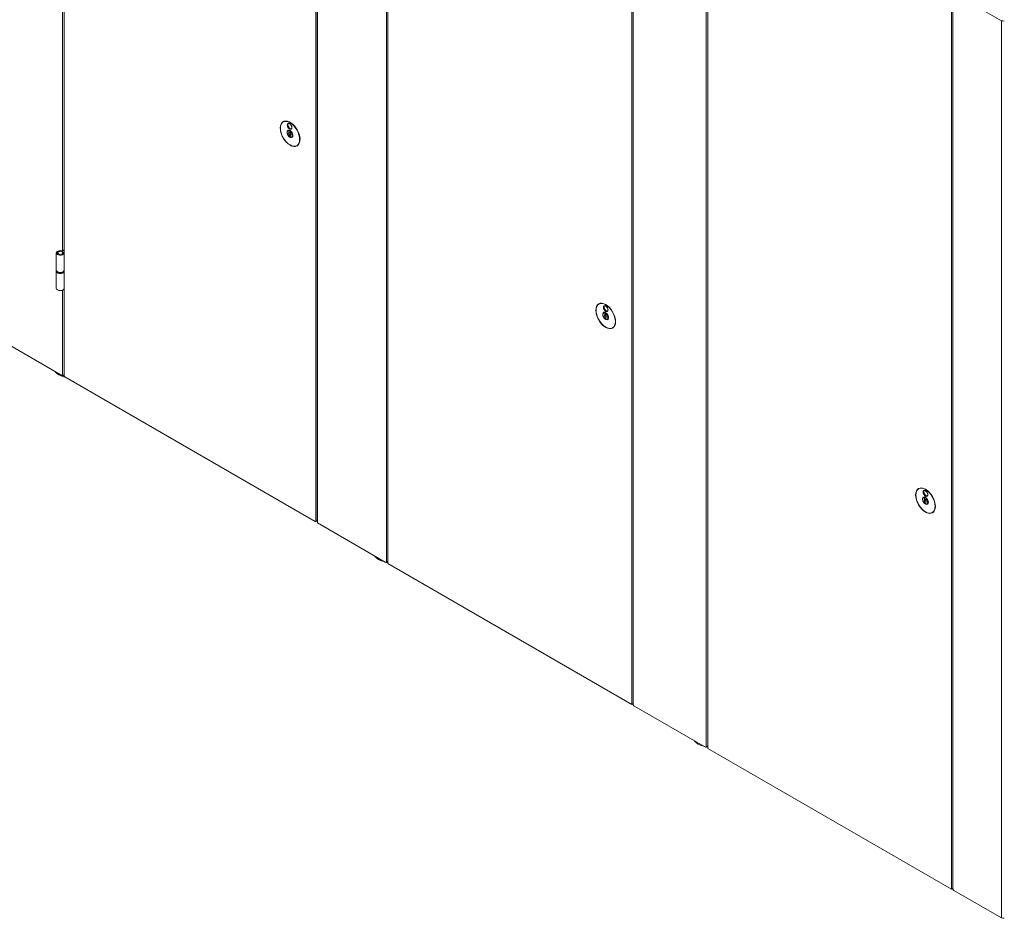
# Model space of a CAD drawing. Units: inches. Extents: x -485 to 12491, y 119 to 806.
# Drawn here: x 899 to 973, y 399 to 466 of the extents above; entities that cross this region are included whole.
import ezdxf

# ---------------------------------------------------------------- set-up
doc = ezdxf.new("R2010")
doc.units = ezdxf.units.IN
doc.header["$LTSCALE"] = 0.125
doc.header["$MEASUREMENT"] = 0
doc.layers.get('0').update_dxf_attribs({"lineweight": 9})

msp = doc.modelspace()

# ---------------------------------------------------------------- linework, layer by layer
for p, q in [((902.73507, 439.48625), (902.73507, 506.5417)), ((921.58193, 495.66046), (921.58193, 428.60501)), ((921.60977, 428.60501), (921.60977, 495.66046)), ((921.70721, 495.65242), (921.70721, 428.46839)), ((926.8713, 425.55119), (926.8713, 492.60664)), ((926.98266, 492.60664), (926.98266, 425.42261)), ((945.24491, 414.87889), (945.24491, 482.06293)), ((945.35626, 414.87889), (945.35626, 481.93434)), ((950.82659, 411.7206), (950.82659, 478.77605)), ((950.93794, 478.77605), (950.93794, 411.59202)), ((902.60979, 448.85665), (902.60979, 471.45782)), ((969.20019, 401.0483), (969.20019, 468.23234)), ((969.31155, 401.0483), (969.31155, 468.10375)), ((972.93584, 466.07556), (969.36722, 468.1359)), ((972.93584, 398.89152), (972.93584, 466.07556)), ((919.13737, 458.50728), (919.17216, 458.52737)), ((926.96873, 458.33956), (926.98266, 458.33152)), ((919.54794, 457.88058), (919.4905, 457.84741)), ((919.5724, 457.69744), (919.5641, 457.83146)), ((919.57697, 457.85652), (919.60521, 457.87282)), ((919.59121, 457.39386), (919.58291, 457.52788)), ((919.58756, 457.68546), (919.65161, 457.72243)), ((919.68648, 457.60842), (919.59558, 457.55594)), ((919.67022, 457.42185), (919.60618, 457.38488)), ((919.64739, 457.79051), (919.65569, 457.65649)), ((919.68409, 457.82933), (919.66025, 457.81557)), ((919.66619, 457.48693), (919.67449, 457.35291)), ((919.67887, 457.51499), (919.68421, 457.51807)), ((919.83338, 457.38619), (919.77593, 457.35303)), ((920.17083, 456.71727), (920.20563, 456.73736)), ((902.14053, 447.40609), (902.14053, 448.69191)), ((902.20289, 448.71464), (902.24293, 448.71464)), ((902.20289, 448.66918), (902.20289, 448.71464)), ((902.24293, 448.66918), (902.20289, 448.66918)), ((902.20549, 448.69229), (902.20506, 448.66918)), ((902.20793, 448.67259), (902.20788, 448.66918)), ((902.24781, 448.71123), (902.20793, 448.71123)), ((902.20793, 448.67259), (902.24781, 448.67259)), ((902.24293, 448.71123), (902.24293, 448.71464)), ((902.24781, 448.67259), (902.2476, 448.65859)), ((902.39643, 448.80326), (902.39643, 448.82638)), ((902.39643, 448.79978), (902.39643, 448.80326)), ((902.39643, 448.55743), (902.39643, 448.58055)), ((902.40186, 448.55694), (902.40234, 448.58337)), ((902.40234, 448.82347), (902.40191, 448.8004)), ((902.40234, 448.56035), (902.40228, 448.55691)), ((902.40234, 448.82347), (902.40234, 448.80044)), ((902.40234, 448.58337), (902.40234, 448.56035)), ((902.46927, 448.82347), (902.46969, 448.8004)), ((902.46927, 448.80044), (902.46927, 448.82347)), ((902.46927, 448.58337), (902.46975, 448.55694)), ((902.46927, 448.56035), (902.46927, 448.58337)), ((902.46927, 448.56035), (902.46933, 448.55691)), ((902.47517, 448.82638), (902.47517, 448.80326)), ((902.47517, 448.79978), (902.47517, 448.80326)), ((902.47517, 448.58055), (902.47517, 448.55743)), ((902.60153, 448.85188), (902.73507, 448.92898)), ((902.66367, 448.71123), (902.62379, 448.71123)), ((902.62379, 448.67259), (902.624, 448.65859)), ((902.62379, 448.67259), (902.66367, 448.67259)), ((902.62868, 448.71123), (902.62868, 448.71464)), ((902.62868, 448.71464), (902.66872, 448.71464)), ((902.66872, 448.66918), (902.62868, 448.66918)), ((902.66367, 448.67259), (902.66373, 448.66918)), ((902.66612, 448.6923), (902.66654, 448.66918)), ((902.66872, 448.66918), (902.66872, 448.71464)), ((902.73507, 448.8004), (902.71288, 448.78759)), ((902.71288, 448.75083), (902.71288, 448.78759)), ((902.73108, 447.40609), (902.73108, 448.69191)), ((902.14053, 447.33376), (902.14053, 447.39805)), ((902.14053, 447.32573), (902.14053, 446.03991)), ((902.73108, 447.51228), (902.73507, 447.51458)), ((902.73507, 447.43422), (902.73108, 447.43191)), ((902.73108, 447.33376), (902.73108, 447.39805)), ((902.73108, 447.32573), (902.73108, 446.03991)), ((902.60979, 439.49429), (902.60979, 445.90217)), ((902.73108, 446.14609), (902.73507, 446.1484)), ((942.78642, 444.86957), (942.8073, 444.88162)), ((943.197, 444.24286), (943.13956, 444.2097)), ((943.2266, 444.06055), (943.2266, 444.19014)), ((943.24051, 444.21463), (943.26756, 444.23024)), ((943.24051, 444.04923), (943.31011, 444.08941)), ((943.31011, 444.14192), (943.31011, 444.01233)), ((943.34747, 444.17994), (943.32403, 444.16641)), ((950.92402, 444.50897), (950.93794, 444.50093)), ((943.2266, 443.76702), (943.2266, 443.89661)), ((943.33249, 443.9771), (943.24051, 443.924)), ((943.31011, 443.79879), (943.24051, 443.7586)), ((943.31011, 443.84839), (943.31011, 443.7188)), ((943.32403, 443.87578), (943.3365, 443.88298)), ((943.48243, 443.74848), (943.42499, 443.71531)), ((943.81988, 443.07956), (943.84076, 443.09161)), ((897.75193, 442.29898), (902.60979, 439.49429)), ((902.73507, 439.56661), (902.60979, 439.49429)), ((921.54017, 428.5809), (902.77683, 439.41392)), ((966.7417, 431.03898), (966.76258, 431.05103)), ((967.15228, 430.41227), (967.09484, 430.37911)), ((967.18188, 430.22996), (967.18188, 430.35955)), ((967.18188, 429.93643), (967.18188, 430.06602)), ((967.1958, 430.38404), (967.22284, 430.39965)), ((967.1958, 430.21864), (967.26539, 430.25882)), ((967.28777, 430.14651), (967.1958, 430.09341)), ((967.26539, 430.31133), (967.26539, 430.18174)), ((967.26539, 430.0178), (967.26539, 429.88822)), ((967.30276, 430.34936), (967.27931, 430.33582)), ((967.27931, 430.04519), (967.29178, 430.05239)), ((967.26539, 429.9682), (967.1958, 429.92801)), ((967.43771, 429.91789), (967.38027, 429.88473)), ((921.54017, 428.5809), (921.55409, 428.57286)), ((921.58193, 428.60501), (921.60977, 428.60501)), ((921.6909, 428.62522), (921.59346, 428.56896)), ((921.70721, 428.66126), (921.60977, 428.60501)), ((967.77517, 429.24897), (967.79604, 429.26102)), ((921.70721, 428.46839), (926.81563, 425.51904)), ((926.98266, 425.61548), (926.8713, 425.55119)), ((926.855, 425.51514), (926.96635, 425.57943)), ((945.24491, 414.87889), (926.98266, 425.42261)), ((945.35626, 414.94318), (945.24491, 414.87889)), ((945.41194, 414.78246), (950.77091, 411.68845)), ((950.81028, 411.68455), (950.92163, 411.74885)), ((950.93794, 411.78489), (950.82659, 411.7206)), ((969.20019, 401.0483), (950.93794, 411.59202)), ((969.31155, 401.11259), (969.20019, 401.0483)), ((969.36722, 400.95187), (972.93584, 398.89152))]:
    msp.add_line(p, q)
for centre, major_axis, start_param, end_param in [((973.19425, 466.50498), (0.7874, 0), 4.37801763, 4.663897), ((919.66106, 457.61629), (-0.52165, 0.90353), 2.57354417, 6.85123379), ((919.68889, 457.63237), (-0.52165, 0.90353), 0.02668644, 0.17341516), ((919.6541, 457.61228), (0.51673, -0.895), 0, 3.14159265), ((919.68889, 457.63237), (-0.51673, 0.895), 6.13192812, 6.28318531), ((919.61909, 458.17747), (0.11811, -0.20457), 3.14159265, 6.28318531), ((919.65389, 458.19756), (-0.11811, 0.20457), 0.15104982, 2.99054284), ((919.672, 458.21537), (0.13779, -0.23867), 4.47568696, 5.24594778), ((919.6193, 457.59219), (-0.13287, 0.23014), 5.79592351, 8.48932998), ((919.64714, 457.60826), (0.15256, -0.26424), 5.6618618, 10.04610147), ((919.6541, 457.61228), (-0.14764, 0.25572), 0, 0.2970976), ((919.63322, 457.60022), (-0.14272, 0.24719), 5.78023222, 6.28318531), ((919.68889, 457.63237), (-0.14764, 0.25572), 0.12015613, 0.25892154), ((919.6193, 457.59219), (-0.05824, 0.10087), 6.10354702, 8.18170647), ((919.71673, 457.64844), (-0.14715, 0.25486), 0.21035559, 0.2459779), ((919.63322, 457.60022), (-0.0484, 0.08382), 6.22805271, 8.05720078), ((919.64714, 457.60826), (0.15256, -0.26424), 5.31514632, 5.6452747), ((919.6541, 457.61228), (-0.14764, 0.25572), 2.19667949, 2.45170013), ((919.6193, 457.59219), (0.13287, -0.23014), 5.79592351, 8.48932998), ((919.6193, 457.59219), (0.05824, -0.10087), 6.10354702, 8.18170647), ((919.68889, 457.63237), (0.14764, -0.25572), 5.33827214, 5.41409863), ((919.63322, 457.60022), (0.14272, -0.24719), 0, 2.22183596), ((919.71673, 457.64844), (-0.1624, 0.28129), 2.13241568, 2.15409619), ((919.63322, 457.60022), (0.0484, -0.08382), 6.22805271, 6.97145598), ((919.6541, 457.61228), (0.14764, -0.25572), 5.98608771, 6.28318531), ((919.68889, 457.63237), (0.14764, -0.25572), 6.02426377, 6.16302918), ((919.71673, 457.64844), (0.14715, -0.25486), 6.03720741, 6.07282972), ((919.68889, 457.63237), (0.52165, -0.90353), 6.10977015, 6.25649887), ((919.68889, 457.63237), (0.51673, -0.895), 0, 0.15125719), ((902.4358, 448.69191), (0.29527, 0), 1.14611088, 6.70787075), ((902.4358, 448.69191), (-0.23622, 0), 6.11573723, 6.45063339), ((902.4358, 448.69191), (-0.23031, 0), 6.2725305, 6.42900069), ((902.4358, 448.69191), (-0.19685, 0), 4.9137469, 6.08182739), ((902.4358, 448.69191), (-0.19685, 0), 0.20135792, 1.36943841), ((902.4358, 448.69191), (-0.19094, 0), 4.88855661, 6.10701784), ((902.4358, 448.69191), (-0.19094, 0), 0.17616763, 1.39462878), ((902.4358, 448.69191), (0.23622, 0), 1.40334825, 1.73824441), ((902.4358, 448.69191), (-0.23622, 0), 1.40334825, 1.73824441), ((902.4358, 448.69191), (-0.23031, 0), 4.56657373, 4.85820437), ((902.4358, 448.69191), (0.23031, 0), 4.56657366, 4.8582043), ((902.4358, 448.69191), (0.19094, 0), 0.17616755, 1.39462886), ((902.4358, 448.69191), (0.19094, 0), 4.88855653, 6.10701776), ((902.4358, 448.69191), (0.19685, 0), 0.20135792, 1.36943841), ((902.4358, 448.69191), (0.19685, 0), 4.9137469, 6.08182739), ((902.57369, 448.86795), (0.03937, 0), 4.28770354, 5.49778714), ((902.4358, 448.69191), (0.23031, 0), 6.13736999, 6.2938553), ((902.4358, 448.69191), (0.23622, 0), 6.11573723, 6.45063339), ((902.74072, 448.77152), (-0.03937, 0), 5.49778714, 6.70787075), ((902.4358, 447.32573), (0.29527, 0), 3.11840052, 6.30637744), ((902.4358, 447.40609), (-0.29527, 0), 0, 3.14159265), ((902.4358, 447.39805), (-0.29527, 0), 0, 3.14159265), ((902.4358, 447.33376), (0.29527, 0), 3.14159265, 6.28318531), ((902.4358, 446.03991), (-0.29527, 0), 0, 3.14159265), ((943.32403, 443.98662), (-0.52165, 0.90353), 0.02668644, 0.24750247), ((943.30315, 443.97456), (-0.51673, 0.895), 5.50253778, 6.28318531), ((943.26835, 443.95447), (-0.13287, 0.23014), 5.72188024, 8.41528671), ((943.29619, 443.97054), (0.15256, -0.26424), 5.6618618, 10.04610147), ((943.30315, 443.97456), (-0.14764, 0.25572), 0, 0.2970976), ((943.30315, 444.52103), (0.11811, -0.20457), 3.14159265, 6.28318531), ((943.28227, 443.96251), (-0.14272, 0.24719), 5.70618895, 6.28318531), ((943.33795, 444.54112), (-0.11811, 0.20457), 0.15104982, 2.99054284), ((943.33795, 443.99465), (-0.14764, 0.25572), 0.12015613, 0.25892154), ((943.26835, 443.95447), (-0.05824, 0.10087), 6.02950374, 8.1076632), ((943.36579, 444.01072), (-0.14715, 0.25486), 0.21035559, 0.2459779), ((943.35605, 444.55955), (0.13779, -0.23867), 4.46035484, 5.28230775), ((943.28227, 443.96251), (-0.0484, 0.08382), 6.15400944, 7.9831575), ((943.26835, 443.95447), (0.13287, -0.23014), 5.72188024, 8.41528671), ((943.28227, 443.96251), (0.14272, -0.24719), 0, 2.14779268), ((943.29619, 443.97054), (0.15256, -0.26424), 5.2479399, 5.56664028), ((943.30315, 443.97456), (-0.14764, 0.25572), 2.12624597, 2.389534), ((943.33795, 443.99465), (0.14764, -0.25572), 5.26783862, 5.36405555), ((943.36579, 444.01072), (-0.1624, 0.28129), 2.0707521, 2.11133064), ((943.26835, 443.95447), (0.05824, -0.10087), 6.02950374, 8.1076632), ((943.28227, 443.96251), (0.0484, -0.08382), 6.15400944, 6.97145598), ((943.30315, 443.97456), (0.14764, -0.25572), 5.98608771, 6.28318531), ((943.33795, 443.99465), (0.14764, -0.25572), 6.02426377, 6.16302918), ((943.36579, 444.01072), (0.14715, -0.25486), 6.03720741, 6.07282972), ((943.30315, 443.97456), (0.51673, -0.895), 0, 0.78064753), ((943.32403, 443.98662), (0.52165, -0.90353), 6.03568284, 6.25649887), ((903.15961, 440.04478), (-1.1811, 0), 0.33437135, 1.27326807), ((902.77683, 439.46214), (-0.02953, 0.05114), 0.78539816, 2.35619449), ((967.27931, 430.15603), (-0.52165, 0.90353), 0.02668644, 0.24750247), ((967.25843, 430.14397), (-0.51673, 0.895), 5.50253778, 6.28318531), ((967.25843, 430.69045), (0.11811, -0.20457), 3.14159265, 6.28318531), ((967.29323, 430.71054), (-0.11811, 0.20457), 0.15104982, 2.99054284), ((967.22364, 430.12388), (-0.13287, 0.23014), 5.72188024, 8.41528671), ((967.25147, 430.13995), (0.15256, -0.26424), 5.6618618, 10.04610147), ((967.25843, 430.14397), (-0.14764, 0.25572), 0, 0.2970976), ((967.23755, 430.13192), (-0.14272, 0.24719), 5.70618895, 6.28318531), ((967.29323, 430.16406), (-0.14764, 0.25572), 0.12015613, 0.25892154), ((967.22364, 430.12388), (-0.05824, 0.10087), 6.02950374, 8.1076632), ((967.32107, 430.18014), (-0.14715, 0.25486), 0.21035559, 0.2459779), ((967.31133, 430.72896), (0.13779, -0.23867), 4.46035484, 5.28230775), ((967.23755, 430.13192), (-0.0484, 0.08382), 6.15400944, 7.9831575), ((967.22364, 430.12388), (0.13287, -0.23014), 5.72188024, 8.41528671), ((967.22364, 430.12388), (0.05824, -0.10087), 6.02950374, 8.1076632), ((967.23755, 430.13192), (0.14272, -0.24719), 0, 2.14779268), ((967.23755, 430.13192), (0.0484, -0.08382), 6.15400944, 6.97145598), ((967.25147, 430.13995), (0.15256, -0.26424), 5.2479399, 5.56664028), ((967.25843, 430.14397), (-0.14764, 0.25572), 2.12624597, 2.389534), ((967.29323, 430.16406), (0.14764, -0.25572), 5.26783862, 5.36405555), ((967.32107, 430.18014), (-0.1624, 0.28129), 2.0707521, 2.11133064), ((967.25843, 430.14397), (0.14764, -0.25572), 5.98608771, 6.28318531), ((967.29323, 430.16406), (0.14764, -0.25572), 6.02426377, 6.16302918), ((967.32107, 430.18014), (0.14715, -0.25486), 6.03720741, 6.07282972), ((967.25843, 430.14397), (0.51673, -0.895), 0, 0.78064753), ((921.54017, 428.62912), (0.02953, -0.05114), 5.49778714, 7.06858347), ((921.55409, 428.63715), (0.03937, -0.06819), 5.49778714, 7.06858347), ((921.65153, 428.69341), (0.03937, -0.06819), 0, 0.78539816), ((967.27931, 430.15603), (0.52165, -0.90353), 6.03568284, 6.25649887), ((927.1149, 426.21419), (-1.1811, 0), 0.33438826, 1.23640807), ((926.92698, 425.64762), (0.03937, -0.06819), 0, 0.78539816), ((926.81563, 425.58333), (0.03937, -0.06819), 5.49778714, 7.06858347), ((927.1149, 426.21419), (1.1811, 0), 4.53262176, 4.60018995), ((945.41194, 414.84675), (-0.03937, 0.06819), 0.78539816, 2.35619449), ((951.07018, 412.3836), (-1.1811, 0), 0.33438826, 1.23640807), ((950.77091, 411.75274), (0.03937, -0.06819), 5.49778714, 7.06858347), ((951.07018, 412.3836), (1.1811, 0), 4.53262175, 4.60018994), ((950.88226, 411.81704), (0.03937, -0.06819), 0, 0.78539816), ((969.36722, 401.01616), (-0.03937, 0.06819), 0.78539816, 2.35619449), ((973.19425, 399.32095), (-0.7874, 0), 1.23642498, 1.52230434)]:
    msp.add_ellipse(centre, major_axis=major_axis, ratio=0.57735027, start_param=start_param, end_param=end_param)
for centre, major_axis in [((919.64714, 457.60826), (-0.51181, 0.88648)), ((919.61213, 458.17345), (-0.12303, 0.2131)), ((943.29619, 443.97054), (-0.52165, 0.90353)), ((943.29619, 443.97054), (-0.51181, 0.88648)), ((943.29619, 444.51702), (-0.12303, 0.2131)), ((967.25147, 430.13995), (-0.52165, 0.90353)), ((967.25147, 430.13995), (-0.51181, 0.88648)), ((967.25147, 430.68643), (-0.12303, 0.2131))]:
    msp.add_ellipse(centre, major_axis=major_axis, ratio=0.57735027)
for points, knots in [([(919.13737, 458.50728), (919.08224, 458.47546), (919.03592, 458.42851), (918.96511, 458.30897), (918.94088, 458.23609), (918.91704, 458.07146), (918.91766, 457.97955), (918.94385, 457.78641), (918.96942, 457.68522), (919.04282, 457.48384), (919.09063, 457.3837), (919.20363, 457.1945), (919.26881, 457.10547), (919.41004, 456.94745), (919.48606, 456.87849), (919.64144, 456.76765), (919.72078, 456.7258), (919.87478, 456.67374), (919.94947, 456.6635), (920.07364, 456.67495), (920.12521, 456.69093), (920.17083, 456.71727)], [2.28215122, 2.28215122, 2.28215122, 2.28215122, 2.59619839, 2.59619839, 2.91441127, 2.91441127, 3.23577641, 3.23577641, 3.55733103, 3.55733103, 3.87861274, 3.87861274, 4.19979454, 4.19979454, 4.52111279, 4.52111279, 4.84270374, 4.84270374, 5.16385519, 5.16385519, 5.42374387, 5.42374387, 5.42374387, 5.42374387]), ([(919.50098, 458.38204), (919.5136, 458.38932), (919.52848, 458.39283), (919.56082, 458.39155), (919.57797, 458.38727), (919.61286, 458.37163), (919.63053, 458.36053), (919.66499, 458.3325), (919.68177, 458.31557), (919.71268, 458.2775), (919.7268, 458.25636), (919.75088, 458.21207), (919.76082, 458.18891), (919.7755, 458.14306), (919.78024, 458.12037), (919.78414, 458.07787), (919.78332, 458.05806), (919.77646, 458.02327), (919.77041, 458.00834), (919.75535, 457.98638), (919.74691, 457.9785), (919.7372, 457.97289)], [4.00103409, 4.00103409, 4.00103409, 4.00103409, 4.35073054, 4.35073054, 4.67499251, 4.67499251, 4.98829456, 4.98829456, 5.30177296, 5.30177296, 5.61642319, 5.61642319, 5.93142919, 5.93142919, 6.24580519, 6.24580519, 6.55894225, 6.55894225, 6.87336272, 6.87336272, 7.14262675, 7.14262675, 7.14262675, 7.14262675]), ([(919.59541, 457.38459), (919.5735, 457.40078), (919.55239, 457.42069), (919.51373, 457.46575), (919.49617, 457.49086), (919.46622, 457.54381), (919.45382, 457.57164), (919.43535, 457.62747), (919.42931, 457.65546), (919.4244, 457.70904), (919.42557, 457.73463), (919.4356, 457.78052), (919.44439, 457.80096), (919.46628, 457.82982), (919.4776, 457.83996), (919.4905, 457.84741)], [1.78423321, 1.78423321, 1.78423321, 1.78423321, 2.11586947, 2.11586947, 2.44562299, 2.44562299, 2.77455538, 2.77455538, 3.1044651, 3.1044651, 3.43619078, 3.43619078, 3.76268738, 3.76268738, 4.00103409, 4.00103409, 4.00103409, 4.00103409]), ([(919.50646, 457.86799), (919.52222, 457.87709), (919.54076, 457.88154), (919.58103, 457.88031), (919.6025, 457.87511), (919.64623, 457.85587), (919.66842, 457.84208), (919.71165, 457.80719), (919.73268, 457.78609), (919.77143, 457.73862), (919.78913, 457.71224), (919.81932, 457.65693), (919.83179, 457.62801), (919.85024, 457.57066), (919.85621, 457.54224), (919.86115, 457.48893), (919.86013, 457.46403), (919.85146, 457.42021), (919.84381, 457.40133), (919.8247, 457.37362), (919.81403, 457.36366), (919.80173, 457.35656)], [4.00103409, 4.00103409, 4.00103409, 4.00103409, 4.34427198, 4.34427198, 4.66819143, 4.66819143, 4.98290153, 4.98290153, 5.29764605, 5.29764605, 5.61333365, 5.61333365, 5.92931633, 5.92931633, 6.24479913, 6.24479913, 6.5592958, 6.5592958, 6.87489576, 6.87489576, 7.14262675, 7.14262675, 7.14262675, 7.14262675]), ([(919.5641, 457.83146), (919.56397, 457.83358), (919.56422, 457.83631), (919.56531, 457.84098), (919.56634, 457.84374), (919.56859, 457.8481), (919.57022, 457.85048), (919.57328, 457.85389), (919.57526, 457.85553), (919.57697, 457.85652)], [0.2250778186, 0.2250778186, 0.2250778186, 0.2250778186, 0.2442010432, 0.2442010432, 0.2630588204, 0.2630588204, 0.2816430195, 0.2816430195, 0.3000197966, 0.3000197966, 0.3000197966, 0.3000197966]), ([(919.60618, 457.38488), (919.60448, 457.38389), (919.60244, 457.38322), (919.59918, 457.38298), (919.59738, 457.38338), (919.59476, 457.38492), (919.59348, 457.38635), (919.5919, 457.38948), (919.59134, 457.39174), (919.59121, 457.39386)], [0.3000197966, 0.3000197966, 0.3000197966, 0.3000197966, 0.3183965737, 0.3183965737, 0.3369807728, 0.3369807728, 0.3558385501, 0.3558385501, 0.3749617747, 0.3749617747, 0.3749617747, 0.3749617747]), ([(919.66025, 457.81557), (919.65855, 457.81458), (919.65657, 457.81294), (919.65351, 457.80953), (919.65188, 457.80715), (919.64962, 457.80279), (919.6486, 457.80003), (919.64751, 457.79536), (919.64726, 457.79263), (919.64739, 457.79051)], [0.3000197966, 0.3000197966, 0.3000197966, 0.3000197966, 0.3183965737, 0.3183965737, 0.3369807728, 0.3369807728, 0.3558385501, 0.3558385501, 0.3749617747, 0.3749617747, 0.3749617747, 0.3749617747]), ([(919.67449, 457.35291), (919.67463, 457.35079), (919.67519, 457.34853), (919.67676, 457.3454), (919.67805, 457.34397), (919.67998, 457.34283), (919.68071, 457.34255), (919.68148, 457.34237)], [0.2250778186, 0.2250778186, 0.2250778186, 0.2250778186, 0.2442010432, 0.2442010432, 0.2630588204, 0.2630588204, 0.2718571821, 0.2718571821, 0.2718571821, 0.2718571821]), ([(919.77593, 457.35303), (919.77052, 457.3499), (919.76483, 457.34725), (919.75303, 457.34292), (919.74691, 457.34125), (919.73439, 457.3389), (919.72798, 457.33821), (919.71495, 457.33781), (919.70834, 457.33808), (919.69499, 457.33954), (919.68825, 457.34073), (919.68147, 457.34234)], [0.859441438, 0.859441438, 0.859441438, 0.859441438, 0.959522694, 0.959522694, 1.05960395, 1.05960395, 1.159685206, 1.159685206, 1.259766462, 1.259766462, 1.359847718, 1.359847718, 1.359847718, 1.359847718]), ([(902.73108, 447.33376), (902.73108, 447.31556), (902.72627, 447.2974), (902.70761, 447.26262), (902.69345, 447.24607), (902.65689, 447.21606), (902.6342, 447.20273), (902.58288, 447.18097), (902.55423, 447.17257), (902.494, 447.16151), (902.46242, 447.15884), (902.39948, 447.15945), (902.36811, 447.16272), (902.30862, 447.17491), (902.28052, 447.18383), (902.23035, 447.20657), (902.20831, 447.2204), (902.17274, 447.25177), (902.15916, 447.26931), (902.144, 447.30277), (902.14053, 447.31826), (902.14053, 447.33376)], [5.49778696, 5.49778696, 5.49778696, 5.49778696, 5.7981201, 5.7981201, 6.11082891, 6.11082891, 6.43519451, 6.43519451, 6.76072737, 6.76072737, 7.08531453, 7.08531453, 7.40952077, 7.40952077, 7.73419097, 7.73419097, 8.05979351, 8.05979351, 8.38358982, 8.38358982, 8.63937961, 8.63937961, 8.63937961, 8.63937961]), ([(942.78642, 444.86957), (942.7313, 444.83774), (942.68497, 444.7908), (942.61417, 444.67126), (942.58994, 444.59837), (942.56609, 444.43374), (942.56672, 444.34183), (942.5929, 444.1487), (942.61847, 444.0475), (942.69188, 443.84613), (942.73968, 443.74598), (942.85269, 443.55678), (942.91787, 443.46775), (943.05909, 443.30973), (943.13512, 443.24078), (943.2905, 443.12994), (943.36983, 443.08809), (943.52384, 443.03603), (943.59852, 443.02578), (943.7227, 443.03724), (943.77427, 443.05322), (943.81988, 443.07956)], [2.35619449, 2.35619449, 2.35619449, 2.35619449, 2.67024166, 2.67024166, 2.98845455, 2.98845455, 3.30981969, 3.30981969, 3.6313743, 3.6313743, 3.95265602, 3.95265602, 4.27383782, 4.27383782, 4.59515606, 4.59515606, 4.91674702, 4.91674702, 5.23789847, 5.23789847, 5.49778714, 5.49778714, 5.49778714, 5.49778714]), ([(943.22986, 443.75831), (943.20838, 443.7761), (943.1879, 443.79738), (943.15091, 443.84463), (943.13438, 443.87057), (943.10679, 443.92461), (943.09572, 443.9527), (943.08013, 444.00847), (943.07564, 444.03614), (943.07399, 444.08851), (943.07685, 444.11321), (943.09027, 444.15651), (943.10068, 444.17532), (943.1221, 444.19783), (943.13044, 444.20443), (943.13956, 444.2097)], [1.7845308, 1.7845308, 1.7845308, 1.7845308, 2.11580903, 2.11580903, 2.445228, 2.445228, 2.77422638, 2.77422638, 3.1045611, 3.1045611, 3.43631682, 3.43631682, 3.75852647, 3.75852647, 3.92699082, 3.92699082, 3.92699082, 3.92699082]), ([(943.15551, 444.23028), (943.17128, 444.23938), (943.18981, 444.24383), (943.23009, 444.24259), (943.25156, 444.2374), (943.29528, 444.21815), (943.31747, 444.20437), (943.3607, 444.16947), (943.38173, 444.14837), (943.42048, 444.1009), (943.43818, 444.07453), (943.46837, 444.01922), (943.48085, 443.99029), (943.4993, 443.93294), (943.50527, 443.90453), (943.5102, 443.85121), (943.50918, 443.82631), (943.50052, 443.78249), (943.49287, 443.76362), (943.47376, 443.7359), (943.46309, 443.72595), (943.45079, 443.71885)], [3.92699082, 3.92699082, 3.92699082, 3.92699082, 4.2702287, 4.2702287, 4.59414816, 4.59414816, 4.90885826, 4.90885826, 5.22360278, 5.22360278, 5.53929038, 5.53929038, 5.85527305, 5.85527305, 6.17075586, 6.17075586, 6.48525253, 6.48525253, 6.80085249, 6.80085249, 7.06858347, 7.06858347, 7.06858347, 7.06858347]), ([(943.18504, 444.72561), (943.19766, 444.73289), (943.21255, 444.7364), (943.24489, 444.73512), (943.26203, 444.73084), (943.29692, 444.7152), (943.3146, 444.7041), (943.34906, 444.67607), (943.36583, 444.65913), (943.39674, 444.62107), (943.41087, 444.59993), (943.43494, 444.55564), (943.44489, 444.53248), (943.45957, 444.48663), (943.46431, 444.46394), (943.46821, 444.42143), (943.46738, 444.40163), (943.46052, 444.36684), (943.45448, 444.35191), (943.43941, 444.32995), (943.43098, 444.32207), (943.42126, 444.31646)], [3.92699082, 3.92699082, 3.92699082, 3.92699082, 4.27668726, 4.27668726, 4.60094924, 4.60094924, 4.91425129, 4.91425129, 5.22772969, 5.22772969, 5.54237991, 5.54237991, 5.85738592, 5.85738592, 6.17176192, 6.17176192, 6.48489897, 6.48489897, 6.79931945, 6.79931945, 7.06858347, 7.06858347, 7.06858347, 7.06858347]), ([(943.2266, 444.19014), (943.2266, 444.19218), (943.227, 444.19483), (943.22834, 444.19937), (943.22949, 444.20206), (943.23193, 444.20633), (943.23364, 444.20866), (943.2368, 444.21202), (943.23881, 444.21364), (943.24051, 444.21463)], [0.2250778186, 0.2250778186, 0.2250778186, 0.2250778186, 0.2442010432, 0.2442010432, 0.2630588204, 0.2630588204, 0.2816430195, 0.2816430195, 0.3000197966, 0.3000197966, 0.3000197966, 0.3000197966]), ([(943.32403, 444.16641), (943.32233, 444.16542), (943.32032, 444.1638), (943.31716, 444.16044), (943.31545, 444.15811), (943.313, 444.15384), (943.31185, 444.15115), (943.31052, 444.14662), (943.31011, 444.14397), (943.31011, 444.14192)], [0.3000197966, 0.3000197966, 0.3000197966, 0.3000197966, 0.3183965737, 0.3183965737, 0.3369807728, 0.3369807728, 0.3558385501, 0.3558385501, 0.3749617747, 0.3749617747, 0.3749617747, 0.3749617747]), ([(943.24051, 443.7586), (943.23881, 443.75762), (943.2368, 443.75693), (943.23364, 443.75663), (943.23193, 443.75699), (943.22949, 443.75844), (943.22834, 443.7598), (943.227, 443.7628), (943.2266, 443.76497), (943.2266, 443.76702)], [0.3000197966, 0.3000197966, 0.3000197966, 0.3000197966, 0.3183965737, 0.3183965737, 0.3369807728, 0.3369807728, 0.3558385501, 0.3558385501, 0.3749617747, 0.3749617747, 0.3749617747, 0.3749617747]), ([(943.31011, 443.7188), (943.31011, 443.71676), (943.31052, 443.71458), (943.31185, 443.71158), (943.313, 443.71022), (943.31463, 443.70925), (943.31508, 443.70906), (943.31556, 443.70891)], [0.2250778186, 0.2250778186, 0.2250778186, 0.2250778186, 0.2442010432, 0.2442010432, 0.2630588204, 0.2630588204, 0.269138003, 0.269138003, 0.269138003, 0.269138003]), ([(943.42499, 443.71531), (943.41878, 443.71173), (943.4122, 443.70876), (943.39853, 443.70413), (943.39143, 443.70247), (943.37687, 443.70043), (943.36942, 443.70006), (943.35429, 443.70054), (943.34662, 443.70141), (943.33115, 443.70429), (943.32336, 443.70632), (943.31555, 443.70889)], [0.785398163, 0.785398163, 0.785398163, 0.785398163, 0.900185179, 0.900185179, 1.014972194, 1.014972194, 1.12975921, 1.12975921, 1.244546225, 1.244546225, 1.35933324, 1.35933324, 1.35933324, 1.35933324]), ([(966.7417, 431.03898), (966.68658, 431.00715), (966.64025, 430.96021), (966.56945, 430.84067), (966.54522, 430.76778), (966.52137, 430.60316), (966.522, 430.51124), (966.54819, 430.31811), (966.57375, 430.21691), (966.64716, 430.01554), (966.69496, 429.9154), (966.80797, 429.72619), (966.87315, 429.63716), (967.01437, 429.47915), (967.0904, 429.41019), (967.24578, 429.29935), (967.32511, 429.2575), (967.47912, 429.20544), (967.55381, 429.19519), (967.67798, 429.20665), (967.72955, 429.22263), (967.77517, 429.24897)], [2.35619449, 2.35619449, 2.35619449, 2.35619449, 2.67024166, 2.67024166, 2.98845455, 2.98845455, 3.30981969, 3.30981969, 3.6313743, 3.6313743, 3.95265602, 3.95265602, 4.27383782, 4.27383782, 4.59515606, 4.59515606, 4.91674702, 4.91674702, 5.23789847, 5.23789847, 5.49778714, 5.49778714, 5.49778714, 5.49778714]), ([(967.14032, 430.89502), (967.15294, 430.9023), (967.16783, 430.90581), (967.20017, 430.90453), (967.21731, 430.90025), (967.2522, 430.88461), (967.26988, 430.87351), (967.30434, 430.84548), (967.32112, 430.82855), (967.35203, 430.79048), (967.36615, 430.76934), (967.39022, 430.72505), (967.40017, 430.70189), (967.41485, 430.65604), (967.41959, 430.63335), (967.42349, 430.59085), (967.42267, 430.57104), (967.4158, 430.53625), (967.40976, 430.52132), (967.3947, 430.49936), (967.38626, 430.49148), (967.37654, 430.48587)], [3.92699082, 3.92699082, 3.92699082, 3.92699082, 4.27668726, 4.27668726, 4.60094924, 4.60094924, 4.91425129, 4.91425129, 5.22772969, 5.22772969, 5.54237991, 5.54237991, 5.85738592, 5.85738592, 6.17176192, 6.17176192, 6.48489897, 6.48489897, 6.79931945, 6.79931945, 7.06858347, 7.06858347, 7.06858347, 7.06858347]), ([(967.18514, 429.92772), (967.16366, 429.94551), (967.14318, 429.96679), (967.10619, 430.01404), (967.08967, 430.03998), (967.06207, 430.09402), (967.051, 430.12211), (967.03541, 430.17788), (967.03092, 430.20555), (967.02927, 430.25792), (967.03213, 430.28262), (967.04556, 430.32592), (967.05596, 430.34473), (967.07738, 430.36724), (967.08572, 430.37384), (967.09484, 430.37911)], [1.7845308, 1.7845308, 1.7845308, 1.7845308, 2.11580903, 2.11580903, 2.445228, 2.445228, 2.77422638, 2.77422638, 3.1045611, 3.1045611, 3.43631682, 3.43631682, 3.75852647, 3.75852647, 3.92699082, 3.92699082, 3.92699082, 3.92699082]), ([(967.1108, 430.39969), (967.12656, 430.40879), (967.14509, 430.41324), (967.18537, 430.412), (967.20684, 430.40681), (967.25057, 430.38756), (967.27275, 430.37378), (967.31598, 430.33888), (967.33702, 430.31778), (967.37577, 430.27031), (967.39346, 430.24394), (967.42365, 430.18863), (967.43613, 430.15971), (967.45458, 430.10235), (967.46055, 430.07394), (967.46549, 430.02062), (967.46446, 429.99573), (967.4558, 429.9519), (967.44815, 429.93303), (967.42904, 429.90531), (967.41837, 429.89536), (967.40607, 429.88826)], [3.92699082, 3.92699082, 3.92699082, 3.92699082, 4.2702287, 4.2702287, 4.59414816, 4.59414816, 4.90885826, 4.90885826, 5.22360278, 5.22360278, 5.53929038, 5.53929038, 5.85527305, 5.85527305, 6.17075586, 6.17075586, 6.48525253, 6.48525253, 6.80085249, 6.80085249, 7.06858347, 7.06858347, 7.06858347, 7.06858347]), ([(967.18188, 430.35955), (967.18188, 430.3616), (967.18229, 430.36424), (967.18362, 430.36878), (967.18477, 430.37147), (967.18721, 430.37574), (967.18892, 430.37807), (967.19209, 430.38143), (967.19409, 430.38305), (967.1958, 430.38404)], [0.2250778186, 0.2250778186, 0.2250778186, 0.2250778186, 0.2442010432, 0.2442010432, 0.2630588204, 0.2630588204, 0.2816430195, 0.2816430195, 0.3000197966, 0.3000197966, 0.3000197966, 0.3000197966]), ([(967.27931, 430.33582), (967.27761, 430.33484), (967.2756, 430.33321), (967.27244, 430.32985), (967.27073, 430.32752), (967.26829, 430.32326), (967.26713, 430.32056), (967.2658, 430.31603), (967.26539, 430.31338), (967.26539, 430.31133)], [0.3000197966, 0.3000197966, 0.3000197966, 0.3000197966, 0.3183965737, 0.3183965737, 0.3369807728, 0.3369807728, 0.3558385501, 0.3558385501, 0.3749617747, 0.3749617747, 0.3749617747, 0.3749617747]), ([(967.1958, 429.92801), (967.19409, 429.92703), (967.19209, 429.92634), (967.18892, 429.92605), (967.18721, 429.9264), (967.18477, 429.92785), (967.18362, 429.92921), (967.18229, 429.93221), (967.18188, 429.93438), (967.18188, 429.93643)], [0.3000197966, 0.3000197966, 0.3000197966, 0.3000197966, 0.3183965737, 0.3183965737, 0.3369807728, 0.3369807728, 0.3558385501, 0.3558385501, 0.3749617747, 0.3749617747, 0.3749617747, 0.3749617747]), ([(967.26539, 429.88822), (967.26539, 429.88617), (967.2658, 429.88399), (967.26713, 429.88099), (967.26829, 429.87963), (967.26991, 429.87867), (967.27036, 429.87847), (967.27084, 429.87832)], [0.2250778186, 0.2250778186, 0.2250778186, 0.2250778186, 0.2442010432, 0.2442010432, 0.2630588204, 0.2630588204, 0.269138003, 0.269138003, 0.269138003, 0.269138003]), ([(967.38027, 429.88473), (967.37406, 429.88114), (967.36749, 429.87817), (967.35381, 429.87354), (967.34671, 429.87188), (967.33215, 429.86984), (967.3247, 429.86947), (967.30957, 429.86996), (967.3019, 429.87082), (967.28644, 429.8737), (967.27865, 429.87573), (967.27084, 429.8783)], [0.785398163, 0.785398163, 0.785398163, 0.785398163, 0.900185179, 0.900185179, 1.014972194, 1.014972194, 1.12975921, 1.12975921, 1.244546225, 1.244546225, 1.35933324, 1.35933324, 1.35933324, 1.35933324])]:
    msp.add_open_spline(points, degree=3, knots=knots)
for points, weights in [([(919.58756, 457.68546), (919.58097, 457.69106), (919.5724, 457.69744)], [1.12671885867, 1.06828352224, 1.00036258877]), ([(919.58291, 457.52788), (919.59012, 457.54337), (919.59558, 457.55594)], [1.00036258877, 1.06828352224, 1.12671885867]), ([(919.67887, 457.51499), (919.67341, 457.50242), (919.66619, 457.48693)], [1.12671885867, 1.06828352224, 1.00036258877]), ([(943.24051, 444.04923), (943.23449, 444.05454), (943.2266, 444.06055)], [1.12671885867, 1.06828352224, 1.00036258877]), ([(943.2266, 443.89661), (943.23449, 443.91173), (943.24051, 443.924)], [1.00036258877, 1.06828352224, 1.12671885867]), ([(943.32403, 443.87578), (943.318, 443.86352), (943.31011, 443.84839)], [1.12671885867, 1.06828352224, 1.00036258877]), ([(967.1958, 430.21864), (967.18977, 430.22395), (967.18188, 430.22996)], [1.12671885867, 1.06828352224, 1.00036258877]), ([(967.18188, 430.06602), (967.18977, 430.08115), (967.1958, 430.09341)], [1.00036258877, 1.06828352224, 1.12671885867]), ([(967.27931, 430.04519), (967.27329, 430.03293), (967.26539, 430.0178)], [1.12671885867, 1.06828352224, 1.00036258877])]:
    msp.add_rational_spline(points, weights, degree=2)
for points in [[(902.14053, 447.39805), (902.14053, 447.39941), (902.14055, 447.40078), (902.14061, 447.40214)], [(902.731, 447.40214), (902.73105, 447.40078), (902.73108, 447.39941), (902.73108, 447.39805)]]:
    msp.add_open_spline(points, degree=3)

doc.saveas('drawing.dxf')
